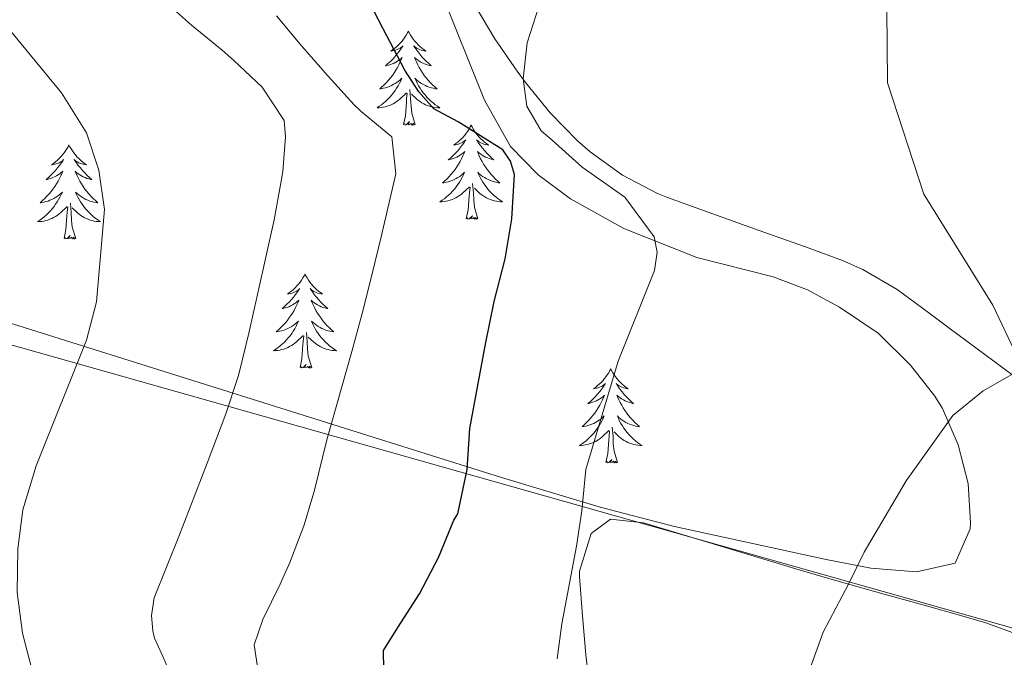
# Model space of a CAD drawing. Units: metres. Extents: x 633899 to 638412, y 4727021 to 4730079.
# Drawn here: x 634898 to 635023, y 4729295 to 4729375 of the extents above; entities that cross this region are included whole.
import ezdxf

# ---------------------------------------------------------------- set-up
doc = ezdxf.new("R2010")
doc.units = ezdxf.units.M
doc.header["$MEASUREMENT"] = 0
for name, color, linetype, lineweight in [('Level 1', 19, 'Continuous', 0), ('Level 35', 92, 'Continuous', 0), ('Level 36', 19, 'Continuous', 40), ('Level 4', 36, 'Continuous', 30), ('Level 5', 36, 'Continuous', 0)]:
    doc.layers.add(name, color=color, linetype=linetype, lineweight=lineweight)

msp = doc.modelspace()

# ---------------------------------------------------------------- linework, layer by layer
at = {"layer": 'Level 1', "color": 19, "linetype": 'Continuous', "lineweight": 0, "ltscale": 0.5}
msp.add_polyline3d([(634867.44, 4729172.73, 693.71), (634861.81, 4729188.84, 693.71), (634858.57, 4729198.14, 693.6), (634838.45, 4729250.88, 693.9), (634835.91, 4729256.24, 693.94), (634832.65, 4729263.08, 694.18), (634830.1, 4729297.18, 691.27), (634821.67, 4729355.31, 688.03), (634880.32, 4729338.87, 671.87), (634973.85, 4729312.42, 644.15), (635033.97, 4729295.42, 637.5), (635054.93, 4729289.49, 636.64), (635056.93, 4729288.93, 636.63), (635093.93, 4729273.12, 634.08), (635130.17, 4729258.23, 630.6), (635133.11, 4729257.02, 630.63), (635140.73, 4729254.46, 630.46), (635155.14, 4729243.18, 627.06), (635181.28, 4729223.29, 620.21), (635205.1, 4729202.84, 613.21)], dxfattribs=at)
at = {"layer": 'Level 35', "color": 92, "linetype": 'Continuous', "lineweight": 0, "ltscale": 0.5}
for points in [[(634899.76, 4729463.1, 657.57), (634919.87, 4729434.61, 654.56), (634940.19, 4729405.53, 652.25), (634942.67, 4729401.19, 651.86), (634944.7, 4729396.65, 651.42), (634949.67, 4729383.72, 650.26), (634957.09, 4729365.16, 649.7), (634960.38, 4729359.3, 649.22), (634963.89, 4729355.7, 648.84), (634968.01, 4729352.64, 648.46), (634974.78, 4729348.89, 647.87), (634984, 4729345.23, 647.08), (634993.69, 4729342.76, 645.6), (634998.04, 4729341.12, 645.6), (635002.12, 4729338.93, 644.94), (635007.02, 4729335.64, 644.94), (635011.09, 4729331.55, 644.27), (635014.18, 4729327.65, 644.3), (635015.16, 4729326.09, 644.27), (635017.16, 4729321.48, 643.95), (635018.41, 4729316.55, 643.61), (635018.73, 4729311.56, 643.55)], [(635018.73, 4729311.56, 643.55), (635018.67, 4729310.83, 643.61), (635016.75, 4729306.48, 644.27), (635011.87, 4729305.36, 644.84), (635006.08, 4729305.83, 645.51), (635000.43, 4729306.95, 646.26), (634981.19, 4729311.13, 649.97), (634971.76, 4729313.57, 652.16), (634959.27, 4729317.31, 655.15), (634926.83, 4729327.52, 663.37), (634892.09, 4729338.41, 672.85), (634878.25, 4729342.46, 677.06), (634841.41, 4729352.63, 689.09), (634822.69, 4729357.89, 694.81), (634818.21, 4729360.12, 696.06), (634809.86, 4729366.95, 698.15), (634805.9, 4729369.5, 698.97), (634803.11, 4729370.19, 699.46), (634798.47, 4729362.85, 700.12), (634794.1, 4729360.96, 700.79), (634790.41, 4729361.98, 700.78)]]:
    msp.add_polyline3d(points, dxfattribs=at)
at = {"layer": 'Level 36', "color": 92, "linetype": 'Continuous', "lineweight": 0}
for points in [[(635023.97, 4729330.38, 639.9), (635015.95, 4729336.28, 640.81), (635013.42, 4729338.18, 640.99), (635009.41, 4729341.15, 641.05), (635005.07, 4729343.68, 641.16), (635002.47, 4729344.82, 641.3), (634997.79, 4729346.56, 641.6), (634993.11, 4729348.22, 641.95), (634989.68, 4729349.45, 642.27), (634984.99, 4729351.11, 642.79), (634980.3, 4729352.8, 643.26), (634979.02, 4729353.32, 643.35), (634974.61, 4729355.63, 643.52), (634970.51, 4729358.59, 643.78), (634968.89, 4729359.98, 643.98), (634965.44, 4729363.54, 644.48), (634962.31, 4729367.41, 645.01), (634961.24, 4729368.84, 645.21), (634958.39, 4729372.91, 645.81), (634955.89, 4729377.2, 646.32), (634955.14, 4729378.84, 646.43), (634953.43, 4729383.55, 646.6)], [(634947.45, 4729373.9, 0.01), (634947.33, 4729373.68, 0.01), (634947.18, 4729373.4, 0.01), (634947.01, 4729373.14, 0.01), (634946.83, 4729372.88, 0.01), (634946.64, 4729372.63, 0.01), (634946.43, 4729372.4, 0.01), (634946.21, 4729372.17, 0.01), (634945.98, 4729371.95, 0.01), (634945.74, 4729371.75, 0.01), (634945.49, 4729371.56, 0.01), (634945.23, 4729371.38, 0.01), (634945.43, 4729371.4, 0.01), (634945.63, 4729371.44, 0.01), (634945.83, 4729371.5, 0.01), (634946.03, 4729371.57, 0.01), (634946.21, 4729371.65, 0.01), (634946.39, 4729371.75, 0.01), (634946.57, 4729371.86, 0.01), (634946.77, 4729372.05, 0.01), (634946.73, 4729371.99, 0.01), (634946.5, 4729371.64, 0.01), (634946.26, 4729371.31, 0.01), (634946, 4729370.98, 0.01), (634945.74, 4729370.66, 0.01), (634945.46, 4729370.36, 0.01), (634945.16, 4729370.07, 0.01), (634944.86, 4729369.78, 0.01), (634944.55, 4729369.51, 0.01), (634944.67, 4729369.54, 0.01), (634944.92, 4729369.59, 0.01), (634945.16, 4729369.67, 0.01), (634945.4, 4729369.76, 0.01), (634945.63, 4729369.86, 0.01), (634945.85, 4729369.98, 0.01), (634946.07, 4729370.11, 0.01), (634946.27, 4729370.25, 0.01), (634946.47, 4729370.41, 0.01), (634946.66, 4729370.58, 0.01), (634946.57, 4729370.36, 0.01), (634946.41, 4729370, 0.01), (634946.24, 4729369.64, 0.01), (634946.06, 4729369.3, 0.01), (634945.86, 4729368.96, 0.01), (634945.65, 4729368.62, 0.01), (634945.42, 4729368.3, 0.01), (634945.18, 4729367.99, 0.01), (634944.93, 4729367.69, 0.01), (634944.66, 4729367.4, 0.01), (634944.39, 4729367.11, 0.01), (634944.1, 4729366.84, 0.01), (634943.81, 4729366.59, 0.01), (634944, 4729366.61, 0.01), (634944.27, 4729366.66, 0.01), (634944.53, 4729366.72, 0.01), (634944.79, 4729366.8, 0.01), (634945.05, 4729366.89, 0.01), (634945.29, 4729367, 0.01), (634945.53, 4729367.12, 0.01), (634945.77, 4729367.26, 0.01), (634945.99, 4729367.41, 0.01), (634946.21, 4729367.58, 0.01), (634946.41, 4729367.75, 0.01), (634946.61, 4729367.94, 0.01), (634946.47, 4729367.61, 0.01)], [(634947.45, 4729373.9, 0.01), (634947.56, 4729373.68, 0.01), (634947.71, 4729373.4, 0.01), (634947.88, 4729373.14, 0.01), (634948.06, 4729372.88, 0.01), (634948.26, 4729372.63, 0.01), (634948.46, 4729372.4, 0.01), (634948.68, 4729372.17, 0.01), (634948.91, 4729371.95, 0.01), (634949.15, 4729371.75, 0.01), (634949.4, 4729371.56, 0.01), (634949.66, 4729371.38, 0.01), (634949.46, 4729371.4, 0.01), (634949.26, 4729371.44, 0.01), (634949.06, 4729371.5, 0.01), (634948.87, 4729371.57, 0.01), (634948.68, 4729371.65, 0.01), (634948.5, 4729371.75, 0.01), (634948.32, 4729371.86, 0.01), (634948.12, 4729372.05, 0.01), (634948.16, 4729371.99, 0.01), (634948.39, 4729371.64, 0.01), (634948.63, 4729371.31, 0.01), (634948.89, 4729370.98, 0.01), (634949.16, 4729370.66, 0.01), (634949.44, 4729370.36, 0.01), (634949.73, 4729370.07, 0.01), (634950.03, 4729369.78, 0.01), (634950.34, 4729369.51, 0.01), (634950.22, 4729369.54, 0.01), (634949.97, 4729369.59, 0.01), (634949.73, 4729369.67, 0.01), (634949.5, 4729369.75, 0.01), (634949.27, 4729369.86, 0.01), (634949.04, 4729369.98, 0.01), (634948.83, 4729370.11, 0.01), (634948.62, 4729370.25, 0.01), (634948.42, 4729370.41, 0.01), (634948.23, 4729370.58, 0.01), (634948.32, 4729370.36, 0.01), (634948.48, 4729370, 0.01), (634948.65, 4729369.64, 0.01), (634948.83, 4729369.29, 0.01), (634949.03, 4729368.95, 0.01), (634949.25, 4729368.62, 0.01), (634949.47, 4729368.3, 0.01), (634949.71, 4729367.99, 0.01), (634949.96, 4729367.69, 0.01), (634950.23, 4729367.39, 0.01), (634950.5, 4729367.11, 0.01), (634950.79, 4729366.84, 0.01), (634951.09, 4729366.58, 0.01), (634950.89, 4729366.61, 0.01), (634950.62, 4729366.66, 0.01), (634950.36, 4729366.72, 0.01), (634950.1, 4729366.8, 0.01), (634949.85, 4729366.89, 0.01), (634949.6, 4729367, 0.01), (634949.36, 4729367.12, 0.01), (634949.12, 4729367.26, 0.01), (634948.9, 4729367.41, 0.01), (634948.68, 4729367.58, 0.01), (634948.48, 4729367.75, 0.01), (634948.28, 4729367.94, 0.01), (634948.42, 4729367.61, 0.01)], [(634946.47, 4729367.61, 0.01), (634946.31, 4729367.29, 0.01), (634946.15, 4729366.98, 0.01), (634945.96, 4729366.67, 0.01), (634945.77, 4729366.38, 0.01), (634945.55, 4729366.09, 0.01), (634945.33, 4729365.81, 0.01), (634945.1, 4729365.54, 0.01), (634944.85, 4729365.28, 0.01), (634944.59, 4729365.04, 0.01), (634944.32, 4729364.81, 0.01), (634944.05, 4729364.58, 0.01), (634943.76, 4729364.38, 0.01), (634943.47, 4729364.18, 0.01), (634943.73, 4729364.19, 0.01), (634943.99, 4729364.22, 0.01), (634944.26, 4729364.26, 0.01), (634944.51, 4729364.32, 0.01), (634944.77, 4729364.39, 0.01), (634945.02, 4729364.48, 0.01), (634945.26, 4729364.58, 0.01), (634945.5, 4729364.69, 0.01), (634945.73, 4729364.82, 0.01), (634945.95, 4729364.97, 0.01), (634946.17, 4729365.13, 0.01), (634946.37, 4729365.3, 0.01), (634947.22, 4729366.1, 0.01)], [(634948.42, 4729367.61, 0.01), (634948.58, 4729367.29, 0.01), (634948.75, 4729366.98, 0.01), (634948.93, 4729366.67, 0.01), (634949.13, 4729366.38, 0.01), (634949.34, 4729366.09, 0.01), (634949.56, 4729365.81, 0.01), (634949.79, 4729365.54, 0.01), (634950.04, 4729365.28, 0.01), (634950.3, 4729365.04, 0.01), (634950.57, 4729364.81, 0.01), (634950.85, 4729364.58, 0.01), (634951.14, 4729364.38, 0.01), (634951.43, 4729364.18, 0.01), (634951.16, 4729364.19, 0.01), (634950.9, 4729364.22, 0.01), (634950.64, 4729364.26, 0.01), (634950.38, 4729364.32, 0.01), (634950.12, 4729364.39, 0.01), (634949.87, 4729364.48, 0.01), (634949.63, 4729364.58, 0.01), (634949.39, 4729364.69, 0.01), (634949.16, 4729364.82, 0.01), (634948.94, 4729364.97, 0.01), (634948.73, 4729365.13, 0.01), (634948.52, 4729365.3, 0.01), (634947.86, 4729365.92, 0.01)], [(634948.3, 4729362.05, 0.01), (634947.87, 4729363.49, 0.01), (634947.78, 4729364.39, 0.01), (634947.73, 4729365.34, 0.01), (634947.63, 4729366.5, 0.01)], [(634946.83, 4729362.05, 0.01), (634947.07, 4729363.17, 0.01), (634947.19, 4729364.91, 0.01), (634947.23, 4729365.34, 0.01), (634947.3, 4729366.06, 0.01)], [(634948.3, 4729362.05, 0.01), (634948.12, 4729361.98, 0.01), (634948.1, 4729362.22, 0.01), (634947.91, 4729362, 0.01), (634947.79, 4729362.2, 0.01), (634947.67, 4729362.09, 0.01), (634947.4, 4729362.04, 0.01), (634947.6, 4729362.43, 0.01), (634947.21, 4729362.05, 0.01), (634947.03, 4729362, 0.01), (634946.98, 4729362.16, 0.01), (634946.83, 4729362.05, 0.01)], [(634955.41, 4729361.98, 0.01), (634955.29, 4729361.76, 0.01), (634955.14, 4729361.49, 0.01), (634954.97, 4729361.22, 0.01), (634954.79, 4729360.96, 0.01), (634954.6, 4729360.72, 0.01), (634954.39, 4729360.48, 0.01), (634954.17, 4729360.25, 0.01), (634953.94, 4729360.04, 0.01), (634953.7, 4729359.83, 0.01), (634953.45, 4729359.64, 0.01), (634953.19, 4729359.46, 0.01), (634953.39, 4729359.49, 0.01), (634953.59, 4729359.52, 0.01), (634953.79, 4729359.58, 0.01), (634953.99, 4729359.65, 0.01), (634954.17, 4729359.73, 0.01), (634954.35, 4729359.83, 0.01), (634954.53, 4729359.94, 0.01), (634954.73, 4729360.14, 0.01), (634954.69, 4729360.07, 0.01), (634954.46, 4729359.72, 0.01), (634954.22, 4729359.39, 0.01), (634953.96, 4729359.06, 0.01), (634953.7, 4729358.75, 0.01), (634953.42, 4729358.44, 0.01), (634953.12, 4729358.15, 0.01), (634952.82, 4729357.86, 0.01), (634952.51, 4729357.59, 0.01), (634952.63, 4729357.62, 0.01), (634952.88, 4729357.68, 0.01), (634953.12, 4729357.75, 0.01), (634953.36, 4729357.84, 0.01), (634953.59, 4729357.94, 0.01), (634953.81, 4729358.06, 0.01), (634954.03, 4729358.19, 0.01), (634954.23, 4729358.33, 0.01), (634954.43, 4729358.49, 0.01), (634954.62, 4729358.66, 0.01), (634954.53, 4729358.44, 0.01), (634954.37, 4729358.08, 0.01), (634954.2, 4729357.72, 0.01), (634954.02, 4729357.38, 0.01), (634953.82, 4729357.04, 0.01), (634953.61, 4729356.7, 0.01), (634953.38, 4729356.38, 0.01), (634953.14, 4729356.07, 0.01), (634952.89, 4729355.77, 0.01), (634952.62, 4729355.48, 0.01), (634952.35, 4729355.2, 0.01), (634952.06, 4729354.92, 0.01), (634951.77, 4729354.67, 0.01), (634951.96, 4729354.69, 0.01), (634952.23, 4729354.74, 0.01), (634952.49, 4729354.8, 0.01), (634952.75, 4729354.88, 0.01), (634953.01, 4729354.98, 0.01), (634953.25, 4729355.08, 0.01), (634953.49, 4729355.21, 0.01), (634953.73, 4729355.34, 0.01), (634953.95, 4729355.49, 0.01), (634954.17, 4729355.66, 0.01), (634954.37, 4729355.83, 0.01), (634954.57, 4729356.02, 0.01), (634954.43, 4729355.7, 0.01)], [(634955.41, 4729361.98, 0.01), (634955.52, 4729361.76, 0.01), (634955.67, 4729361.48, 0.01), (634955.84, 4729361.22, 0.01), (634956.02, 4729360.96, 0.01), (634956.22, 4729360.72, 0.01), (634956.42, 4729360.48, 0.01), (634956.64, 4729360.25, 0.01), (634956.87, 4729360.04, 0.01), (634957.11, 4729359.83, 0.01), (634957.36, 4729359.64, 0.01), (634957.62, 4729359.46, 0.01), (634957.42, 4729359.49, 0.01), (634957.22, 4729359.52, 0.01), (634957.02, 4729359.58, 0.01), (634956.83, 4729359.65, 0.01), (634956.64, 4729359.73, 0.01), (634956.46, 4729359.83, 0.01), (634956.28, 4729359.94, 0.01), (634956.08, 4729360.14, 0.01), (634956.12, 4729360.07, 0.01), (634956.35, 4729359.72, 0.01), (634956.59, 4729359.39, 0.01), (634956.85, 4729359.06, 0.01), (634957.12, 4729358.75, 0.01), (634957.4, 4729358.44, 0.01), (634957.69, 4729358.15, 0.01), (634957.99, 4729357.86, 0.01), (634958.3, 4729357.59, 0.01), (634958.18, 4729357.62, 0.01), (634957.93, 4729357.68, 0.01), (634957.69, 4729357.75, 0.01), (634957.46, 4729357.84, 0.01), (634957.23, 4729357.94, 0.01), (634957, 4729358.06, 0.01), (634956.79, 4729358.19, 0.01), (634956.58, 4729358.33, 0.01), (634956.38, 4729358.49, 0.01), (634956.19, 4729358.66, 0.01), (634956.28, 4729358.44, 0.01), (634956.44, 4729358.08, 0.01), (634956.61, 4729357.72, 0.01), (634956.79, 4729357.38, 0.01), (634956.99, 4729357.04, 0.01), (634957.21, 4729356.7, 0.01), (634957.43, 4729356.38, 0.01), (634957.67, 4729356.07, 0.01), (634957.92, 4729355.77, 0.01), (634958.19, 4729355.48, 0.01), (634958.46, 4729355.2, 0.01), (634958.75, 4729354.92, 0.01), (634959.05, 4729354.67, 0.01), (634958.85, 4729354.69, 0.01), (634958.58, 4729354.74, 0.01), (634958.32, 4729354.8, 0.01), (634958.06, 4729354.88, 0.01), (634957.81, 4729354.98, 0.01), (634957.56, 4729355.08, 0.01), (634957.32, 4729355.21, 0.01), (634957.08, 4729355.34, 0.01), (634956.86, 4729355.49, 0.01), (634956.64, 4729355.66, 0.01), (634956.44, 4729355.83, 0.01), (634956.24, 4729356.02, 0.01), (634956.38, 4729355.7, 0.01)], [(634904.42, 4729359.47, 0.01), (634904.31, 4729359.25, 0.01), (634904.15, 4729358.98, 0.01), (634903.98, 4729358.71, 0.01), (634903.8, 4729358.46, 0.01), (634903.61, 4729358.21, 0.01), (634903.4, 4729357.97, 0.01), (634903.18, 4729357.74, 0.01), (634902.95, 4729357.53, 0.01), (634902.71, 4729357.32, 0.01), (634902.46, 4729357.13, 0.01), (634902.2, 4729356.96, 0.01), (634902.4, 4729356.98, 0.01), (634902.6, 4729357.02, 0.01), (634902.8, 4729357.07, 0.01), (634902.99, 4729357.14, 0.01), (634903.18, 4729357.22, 0.01), (634903.37, 4729357.32, 0.01), (634903.54, 4729357.44, 0.01), (634903.74, 4729357.63, 0.01), (634903.7, 4729357.56, 0.01), (634903.47, 4729357.22, 0.01), (634903.23, 4729356.88, 0.01), (634902.97, 4729356.56, 0.01), (634902.71, 4729356.24, 0.01), (634902.43, 4729355.93, 0.01), (634902.13, 4729355.64, 0.01), (634901.83, 4729355.36, 0.01), (634901.52, 4729355.09, 0.01), (634901.64, 4729355.11, 0.01), (634901.89, 4729355.17, 0.01), (634902.13, 4729355.24, 0.01), (634902.37, 4729355.33, 0.01), (634902.6, 4729355.43, 0.01), (634902.82, 4729355.55, 0.01), (634903.04, 4729355.68, 0.01), (634903.24, 4729355.82, 0.01), (634903.44, 4729355.98, 0.01), (634903.63, 4729356.15, 0.01), (634903.54, 4729355.93, 0.01), (634903.38, 4729355.57, 0.01), (634903.21, 4729355.22, 0.01), (634903.03, 4729354.87, 0.01), (634902.83, 4729354.53, 0.01), (634902.61, 4729354.2, 0.01), (634902.39, 4729353.88, 0.01), (634902.15, 4729353.56, 0.01), (634901.9, 4729353.26, 0.01), (634901.63, 4729352.97, 0.01), (634901.36, 4729352.69, 0.01), (634901.07, 4729352.42, 0.01), (634900.77, 4729352.16, 0.01), (634900.97, 4729352.18, 0.01), (634901.24, 4729352.23, 0.01), (634901.5, 4729352.29, 0.01), (634901.76, 4729352.37, 0.01), (634902.01, 4729352.47, 0.01), (634902.26, 4729352.58, 0.01), (634902.5, 4729352.7, 0.01), (634902.74, 4729352.84, 0.01), (634902.96, 4729352.99, 0.01), (634903.18, 4729353.15, 0.01), (634903.39, 4729353.33, 0.01), (634903.58, 4729353.51, 0.01), (634903.44, 4729353.19, 0.01)], [(634904.42, 4729359.47, 0.01), (634904.53, 4729359.25, 0.01), (634904.68, 4729358.98, 0.01), (634904.85, 4729358.71, 0.01), (634905.03, 4729358.46, 0.01), (634905.23, 4729358.21, 0.01), (634905.43, 4729357.97, 0.01), (634905.65, 4729357.74, 0.01), (634905.88, 4729357.53, 0.01), (634906.12, 4729357.32, 0.01), (634906.37, 4729357.13, 0.01), (634906.63, 4729356.96, 0.01), (634906.43, 4729356.98, 0.01), (634906.23, 4729357.02, 0.01), (634906.03, 4729357.07, 0.01), (634905.84, 4729357.14, 0.01), (634905.65, 4729357.22, 0.01), (634905.47, 4729357.32, 0.01), (634905.29, 4729357.44, 0.01), (634905.09, 4729357.63, 0.01), (634905.13, 4729357.56, 0.01), (634905.36, 4729357.22, 0.01), (634905.6, 4729356.88, 0.01), (634905.86, 4729356.56, 0.01), (634906.13, 4729356.24, 0.01), (634906.41, 4729355.93, 0.01), (634906.7, 4729355.64, 0.01), (634907, 4729355.36, 0.01), (634907.31, 4729355.09, 0.01), (634907.19, 4729355.11, 0.01), (634906.94, 4729355.17, 0.01), (634906.7, 4729355.24, 0.01), (634906.47, 4729355.33, 0.01), (634906.23, 4729355.43, 0.01), (634906.01, 4729355.55, 0.01), (634905.8, 4729355.68, 0.01), (634905.59, 4729355.82, 0.01), (634905.39, 4729355.98, 0.01), (634905.21, 4729356.15, 0.01), (634905.29, 4729355.93, 0.01), (634905.45, 4729355.57, 0.01), (634905.62, 4729355.22, 0.01), (634905.81, 4729354.87, 0.01), (634906.01, 4729354.53, 0.01), (634906.22, 4729354.2, 0.01), (634906.44, 4729353.88, 0.01), (634906.68, 4729353.56, 0.01), (634906.93, 4729353.26, 0.01), (634907.2, 4729352.97, 0.01), (634907.47, 4729352.69, 0.01), (634907.76, 4729352.42, 0.01), (634908.06, 4729352.16, 0.01), (634907.86, 4729352.18, 0.01), (634907.59, 4729352.23, 0.01), (634907.33, 4729352.29, 0.01), (634907.07, 4729352.37, 0.01), (634906.82, 4729352.47, 0.01), (634906.57, 4729352.58, 0.01), (634906.33, 4729352.7, 0.01), (634906.09, 4729352.84, 0.01), (634905.87, 4729352.99, 0.01), (634905.65, 4729353.15, 0.01), (634905.45, 4729353.33, 0.01), (634905.25, 4729353.51, 0.01), (634905.39, 4729353.19, 0.01)], [(634954.43, 4729355.7, 0.01), (634954.27, 4729355.37, 0.01), (634954.11, 4729355.06, 0.01), (634953.92, 4729354.76, 0.01), (634953.73, 4729354.46, 0.01), (634953.51, 4729354.17, 0.01), (634953.29, 4729353.89, 0.01), (634953.06, 4729353.62, 0.01), (634952.81, 4729353.37, 0.01), (634952.55, 4729353.12, 0.01), (634952.28, 4729352.89, 0.01), (634952.01, 4729352.66, 0.01), (634951.72, 4729352.46, 0.01), (634951.43, 4729352.26, 0.01), (634951.69, 4729352.27, 0.01), (634951.95, 4729352.3, 0.01), (634952.22, 4729352.34, 0.01), (634952.47, 4729352.4, 0.01), (634952.73, 4729352.47, 0.01), (634952.98, 4729352.56, 0.01), (634953.22, 4729352.66, 0.01), (634953.46, 4729352.78, 0.01), (634953.69, 4729352.91, 0.01), (634953.91, 4729353.05, 0.01), (634954.13, 4729353.21, 0.01), (634954.33, 4729353.38, 0.01), (634955.18, 4729354.18, 0.01)], [(634956.38, 4729355.7, 0.01), (634956.54, 4729355.37, 0.01), (634956.71, 4729355.06, 0.01), (634956.89, 4729354.76, 0.01), (634957.09, 4729354.46, 0.01), (634957.3, 4729354.17, 0.01), (634957.52, 4729353.89, 0.01), (634957.75, 4729353.62, 0.01), (634958, 4729353.37, 0.01), (634958.26, 4729353.12, 0.01), (634958.53, 4729352.89, 0.01), (634958.81, 4729352.66, 0.01), (634959.1, 4729352.46, 0.01), (634959.39, 4729352.26, 0.01), (634959.12, 4729352.27, 0.01), (634958.86, 4729352.3, 0.01), (634958.6, 4729352.34, 0.01), (634958.34, 4729352.4, 0.01), (634958.08, 4729352.47, 0.01), (634957.83, 4729352.56, 0.01), (634957.59, 4729352.66, 0.01), (634957.35, 4729352.78, 0.01), (634957.12, 4729352.91, 0.01), (634956.9, 4729353.05, 0.01), (634956.69, 4729353.21, 0.01), (634956.48, 4729353.38, 0.01), (634955.82, 4729354, 0.01)], [(634954.79, 4729350.13, 0.01), (634955.03, 4729351.25, 0.01), (634955.15, 4729352.99, 0.01), (634955.19, 4729353.42, 0.01), (634955.26, 4729354.14, 0.01)], [(634956.26, 4729350.13, 0.01), (634955.83, 4729351.57, 0.01), (634955.74, 4729352.47, 0.01), (634955.69, 4729353.42, 0.01), (634955.59, 4729354.59, 0.01)], [(634903.44, 4729353.19, 0.01), (634903.28, 4729352.87, 0.01), (634903.11, 4729352.55, 0.01), (634902.93, 4729352.25, 0.01), (634902.73, 4729351.95, 0.01), (634902.53, 4729351.66, 0.01), (634902.3, 4729351.38, 0.01), (634902.07, 4729351.12, 0.01), (634901.82, 4729350.86, 0.01), (634901.56, 4729350.61, 0.01), (634901.29, 4729350.38, 0.01), (634901.01, 4729350.16, 0.01), (634900.73, 4729349.95, 0.01), (634900.43, 4729349.76, 0.01), (634900.7, 4729349.77, 0.01), (634900.96, 4729349.79, 0.01), (634901.23, 4729349.83, 0.01), (634901.48, 4729349.89, 0.01), (634901.74, 4729349.96, 0.01), (634901.99, 4729350.05, 0.01), (634902.23, 4729350.15, 0.01), (634902.47, 4729350.27, 0.01), (634902.7, 4729350.4, 0.01), (634902.92, 4729350.54, 0.01), (634903.14, 4729350.7, 0.01), (634903.34, 4729350.87, 0.01), (634904.19, 4729351.67, 0.01)], [(634905.39, 4729353.19, 0.01), (634905.55, 4729352.87, 0.01), (634905.72, 4729352.55, 0.01), (634905.9, 4729352.25, 0.01), (634906.1, 4729351.95, 0.01), (634906.31, 4729351.66, 0.01), (634906.53, 4729351.38, 0.01), (634906.77, 4729351.12, 0.01), (634907.01, 4729350.86, 0.01), (634907.27, 4729350.61, 0.01), (634907.54, 4729350.38, 0.01), (634907.82, 4729350.16, 0.01), (634908.11, 4729349.95, 0.01), (634908.4, 4729349.76, 0.01), (634908.13, 4729349.77, 0.01), (634907.87, 4729349.79, 0.01), (634907.61, 4729349.83, 0.01), (634907.35, 4729349.89, 0.01), (634907.09, 4729349.96, 0.01), (634906.84, 4729350.05, 0.01), (634906.6, 4729350.15, 0.01), (634906.36, 4729350.27, 0.01), (634906.13, 4729350.4, 0.01), (634905.91, 4729350.54, 0.01), (634905.69, 4729350.7, 0.01), (634905.49, 4729350.87, 0.01), (634904.83, 4729351.49, 0.01)], [(634903.8, 4729347.62, 0.01), (634904.04, 4729348.74, 0.01), (634904.15, 4729350.48, 0.01), (634904.2, 4729350.91, 0.01), (634904.27, 4729351.64, 0.01)], [(634905.27, 4729347.62, 0.01), (634904.84, 4729349.06, 0.01), (634904.75, 4729349.96, 0.01), (634904.7, 4729350.91, 0.01), (634904.6, 4729352.08, 0.01)], [(634956.26, 4729350.13, 0.01), (634956.08, 4729350.06, 0.01), (634956.06, 4729350.3, 0.01), (634955.87, 4729350.08, 0.01), (634955.75, 4729350.28, 0.01), (634955.63, 4729350.17, 0.01), (634955.36, 4729350.12, 0.01), (634955.56, 4729350.51, 0.01), (634955.17, 4729350.13, 0.01), (634954.99, 4729350.08, 0.01), (634954.94, 4729350.24, 0.01), (634954.79, 4729350.13, 0.01)], [(634905.27, 4729347.62, 0.01), (634905.09, 4729347.55, 0.01), (634905.07, 4729347.79, 0.01), (634904.88, 4729347.57, 0.01), (634904.76, 4729347.77, 0.01), (634904.64, 4729347.66, 0.01), (634904.37, 4729347.61, 0.01), (634904.57, 4729348, 0.01), (634904.18, 4729347.62, 0.01), (634903.99, 4729347.57, 0.01), (634903.95, 4729347.73, 0.01), (634903.8, 4729347.62, 0.01)], [(634934.34, 4729343.11, 0.01), (634934.23, 4729342.89, 0.01), (634934.07, 4729342.62, 0.01), (634933.9, 4729342.35, 0.01), (634933.72, 4729342.1, 0.01), (634933.53, 4729341.85, 0.01), (634933.32, 4729341.61, 0.01), (634933.1, 4729341.38, 0.01), (634932.87, 4729341.17, 0.01), (634932.63, 4729340.96, 0.01), (634932.38, 4729340.77, 0.01), (634932.12, 4729340.6, 0.01), (634932.32, 4729340.62, 0.01), (634932.52, 4729340.66, 0.01), (634932.72, 4729340.71, 0.01), (634932.92, 4729340.78, 0.01), (634933.11, 4729340.86, 0.01), (634933.29, 4729340.96, 0.01), (634933.46, 4729341.08, 0.01), (634933.67, 4729341.27, 0.01), (634933.62, 4729341.2, 0.01), (634933.39, 4729340.86, 0.01), (634933.15, 4729340.52, 0.01), (634932.89, 4729340.2, 0.01), (634932.63, 4729339.88, 0.01), (634932.35, 4729339.57, 0.01), (634932.05, 4729339.28, 0.01), (634931.75, 4729339, 0.01), (634931.44, 4729338.73, 0.01), (634931.56, 4729338.75, 0.01), (634931.81, 4729338.81, 0.01), (634932.05, 4729338.88, 0.01), (634932.29, 4729338.97, 0.01), (634932.52, 4729339.07, 0.01), (634932.74, 4729339.19, 0.01), (634932.96, 4729339.32, 0.01), (634933.16, 4729339.46, 0.01), (634933.36, 4729339.62, 0.01), (634933.55, 4729339.79, 0.01), (634933.46, 4729339.57, 0.01), (634933.3, 4729339.21, 0.01), (634933.13, 4729338.86, 0.01), (634932.95, 4729338.51, 0.01), (634932.75, 4729338.17, 0.01), (634932.54, 4729337.84, 0.01), (634932.31, 4729337.52, 0.01), (634932.07, 4729337.2, 0.01), (634931.82, 4729336.9, 0.01), (634931.55, 4729336.61, 0.01), (634931.28, 4729336.33, 0.01), (634930.99, 4729336.06, 0.01), (634930.7, 4729335.8, 0.01), (634930.89, 4729335.82, 0.01), (634931.16, 4729335.87, 0.01), (634931.42, 4729335.93, 0.01), (634931.68, 4729336.01, 0.01), (634931.94, 4729336.11, 0.01), (634932.18, 4729336.22, 0.01), (634932.43, 4729336.34, 0.01), (634932.66, 4729336.48, 0.01), (634932.88, 4729336.63, 0.01), (634933.1, 4729336.79, 0.01), (634933.31, 4729336.97, 0.01), (634933.5, 4729337.15, 0.01), (634933.36, 4729336.83, 0.01)], [(634934.34, 4729343.11, 0.01), (634934.45, 4729342.89, 0.01), (634934.6, 4729342.62, 0.01), (634934.77, 4729342.35, 0.01), (634934.95, 4729342.1, 0.01), (634935.15, 4729341.85, 0.01), (634935.35, 4729341.61, 0.01), (634935.57, 4729341.38, 0.01), (634935.8, 4729341.17, 0.01), (634936.04, 4729340.96, 0.01), (634936.29, 4729340.77, 0.01), (634936.55, 4729340.6, 0.01), (634936.35, 4729340.62, 0.01), (634936.15, 4729340.66, 0.01), (634935.95, 4729340.71, 0.01), (634935.76, 4729340.78, 0.01), (634935.57, 4729340.86, 0.01), (634935.39, 4729340.96, 0.01), (634935.21, 4729341.08, 0.01), (634935.01, 4729341.27, 0.01), (634935.05, 4729341.2, 0.01), (634935.28, 4729340.86, 0.01), (634935.52, 4729340.52, 0.01), (634935.78, 4729340.2, 0.01), (634936.05, 4729339.88, 0.01), (634936.33, 4729339.57, 0.01), (634936.62, 4729339.28, 0.01), (634936.92, 4729339, 0.01), (634937.23, 4729338.73, 0.01), (634937.11, 4729338.75, 0.01), (634936.87, 4729338.81, 0.01), (634936.62, 4729338.88, 0.01), (634936.39, 4729338.97, 0.01), (634936.16, 4729339.07, 0.01), (634935.93, 4729339.19, 0.01), (634935.72, 4729339.32, 0.01), (634935.51, 4729339.46, 0.01), (634935.31, 4729339.62, 0.01), (634935.13, 4729339.79, 0.01), (634935.21, 4729339.57, 0.01), (634935.37, 4729339.21, 0.01), (634935.54, 4729338.86, 0.01), (634935.73, 4729338.51, 0.01), (634935.93, 4729338.17, 0.01), (634936.14, 4729337.84, 0.01), (634936.37, 4729337.52, 0.01), (634936.6, 4729337.2, 0.01), (634936.85, 4729336.9, 0.01), (634937.12, 4729336.61, 0.01), (634937.39, 4729336.33, 0.01), (634937.68, 4729336.06, 0.01), (634937.98, 4729335.8, 0.01), (634937.78, 4729335.82, 0.01), (634937.51, 4729335.87, 0.01), (634937.25, 4729335.93, 0.01), (634936.99, 4729336.01, 0.01), (634936.74, 4729336.11, 0.01), (634936.49, 4729336.22, 0.01), (634936.25, 4729336.34, 0.01), (634936.01, 4729336.48, 0.01), (634935.79, 4729336.63, 0.01), (634935.57, 4729336.79, 0.01), (634935.37, 4729336.97, 0.01), (634935.17, 4729337.15, 0.01), (634935.31, 4729336.83, 0.01)], [(634933.36, 4729336.83, 0.01), (634933.21, 4729336.51, 0.01), (634933.04, 4729336.19, 0.01), (634932.85, 4729335.89, 0.01), (634932.66, 4729335.59, 0.01), (634932.45, 4729335.3, 0.01), (634932.22, 4729335.02, 0.01), (634931.99, 4729334.76, 0.01), (634931.74, 4729334.5, 0.01), (634931.48, 4729334.25, 0.01), (634931.21, 4729334.02, 0.01), (634930.94, 4729333.8, 0.01), (634930.65, 4729333.59, 0.01), (634930.36, 4729333.4, 0.01), (634930.62, 4729333.41, 0.01), (634930.89, 4729333.43, 0.01), (634931.15, 4729333.47, 0.01), (634931.41, 4729333.53, 0.01), (634931.66, 4729333.6, 0.01), (634931.91, 4729333.69, 0.01), (634932.15, 4729333.79, 0.01), (634932.39, 4729333.91, 0.01), (634932.62, 4729334.04, 0.01), (634932.85, 4729334.18, 0.01), (634933.06, 4729334.34, 0.01), (634933.26, 4729334.51, 0.01), (634934.11, 4729335.31, 0.01)], [(634935.31, 4729336.83, 0.01), (634935.47, 4729336.51, 0.01), (634935.64, 4729336.19, 0.01), (634935.82, 4729335.89, 0.01), (634936.02, 4729335.59, 0.01), (634936.23, 4729335.3, 0.01), (634936.45, 4729335.02, 0.01), (634936.69, 4729334.76, 0.01), (634936.93, 4729334.5, 0.01), (634937.19, 4729334.25, 0.01), (634937.46, 4729334.02, 0.01), (634937.74, 4729333.8, 0.01), (634938.03, 4729333.59, 0.01), (634938.32, 4729333.4, 0.01), (634938.05, 4729333.41, 0.01), (634937.79, 4729333.43, 0.01), (634937.53, 4729333.47, 0.01), (634937.27, 4729333.53, 0.01), (634937.01, 4729333.6, 0.01), (634936.76, 4729333.69, 0.01), (634936.52, 4729333.79, 0.01), (634936.28, 4729333.91, 0.01), (634936.05, 4729334.04, 0.01), (634935.83, 4729334.18, 0.01), (634935.62, 4729334.34, 0.01), (634935.41, 4729334.51, 0.01), (634934.75, 4729335.13, 0.01)], [(634933.72, 4729331.26, 0.01), (634933.96, 4729332.38, 0.01), (634934.08, 4729334.12, 0.01), (634934.12, 4729334.55, 0.01), (634934.19, 4729335.28, 0.01)], [(634935.19, 4729331.26, 0.01), (634934.76, 4729332.7, 0.01), (634934.67, 4729333.6, 0.01), (634934.62, 4729334.55, 0.01), (634934.52, 4729335.72, 0.01)], [(634935.19, 4729331.26, 0.01), (634935.01, 4729331.19, 0.01), (634934.99, 4729331.43, 0.01), (634934.81, 4729331.21, 0.01), (634934.68, 4729331.41, 0.01), (634934.56, 4729331.3, 0.01), (634934.29, 4729331.25, 0.01), (634934.49, 4729331.64, 0.01), (634934.1, 4729331.26, 0.01), (634933.92, 4729331.21, 0.01), (634933.87, 4729331.37, 0.01), (634933.72, 4729331.26, 0.01)], [(634973.1, 4729331.09, 0.01), (634972.99, 4729330.87, 0.01), (634972.84, 4729330.59, 0.01), (634972.67, 4729330.33, 0.01), (634972.49, 4729330.07, 0.01), (634972.29, 4729329.82, 0.01), (634972.09, 4729329.58, 0.01), (634971.87, 4729329.36, 0.01), (634971.64, 4729329.14, 0.01), (634971.4, 4729328.94, 0.01), (634971.15, 4729328.75, 0.01), (634970.89, 4729328.57, 0.01), (634971.09, 4729328.59, 0.01), (634971.29, 4729328.63, 0.01), (634971.49, 4729328.69, 0.01), (634971.68, 4729328.76, 0.01), (634971.87, 4729328.84, 0.01), (634972.05, 4729328.94, 0.01), (634972.23, 4729329.05, 0.01), (634972.43, 4729329.24, 0.01), (634972.39, 4729329.18, 0.01), (634972.16, 4729328.83, 0.01), (634971.92, 4729328.5, 0.01), (634971.66, 4729328.17, 0.01), (634971.39, 4729327.85, 0.01), (634971.11, 4729327.55, 0.01), (634970.82, 4729327.26, 0.01), (634970.52, 4729326.97, 0.01), (634970.21, 4729326.7, 0.01), (634970.33, 4729326.72, 0.01), (634970.57, 4729326.78, 0.01), (634970.82, 4729326.86, 0.01), (634971.05, 4729326.94, 0.01), (634971.28, 4729327.05, 0.01), (634971.51, 4729327.16, 0.01), (634971.72, 4729327.3, 0.01), (634971.93, 4729327.44, 0.01), (634972.13, 4729327.6, 0.01), (634972.31, 4729327.77, 0.01), (634972.23, 4729327.54, 0.01), (634972.07, 4729327.18, 0.01), (634971.9, 4729326.83, 0.01), (634971.71, 4729326.48, 0.01), (634971.51, 4729326.14, 0.01), (634971.3, 4729325.81, 0.01), (634971.07, 4729325.49, 0.01), (634970.84, 4729325.18, 0.01), (634970.59, 4729324.88, 0.01), (634970.32, 4729324.58, 0.01), (634970.05, 4729324.3, 0.01), (634969.76, 4729324.03, 0.01), (634969.46, 4729323.77, 0.01), (634969.66, 4729323.8, 0.01), (634969.93, 4729323.85, 0.01), (634970.19, 4729323.91, 0.01), (634970.45, 4729323.99, 0.01), (634970.7, 4729324.08, 0.01), (634970.95, 4729324.19, 0.01), (634971.19, 4729324.31, 0.01), (634971.43, 4729324.45, 0.01), (634971.65, 4729324.6, 0.01), (634971.87, 4729324.76, 0.01), (634972.07, 4729324.94, 0.01), (634972.27, 4729325.13, 0.01), (634972.13, 4729324.8, 0.01)], [(634973.1, 4729331.09, 0.01), (634973.21, 4729330.87, 0.01), (634973.37, 4729330.59, 0.01), (634973.54, 4729330.33, 0.01), (634973.72, 4729330.07, 0.01), (634973.91, 4729329.82, 0.01), (634974.12, 4729329.58, 0.01), (634974.34, 4729329.36, 0.01), (634974.57, 4729329.14, 0.01), (634974.81, 4729328.94, 0.01), (634975.06, 4729328.75, 0.01), (634975.32, 4729328.57, 0.01), (634975.12, 4729328.59, 0.01), (634974.92, 4729328.63, 0.01), (634974.72, 4729328.69, 0.01), (634974.52, 4729328.76, 0.01), (634974.33, 4729328.84, 0.01), (634974.15, 4729328.94, 0.01), (634973.98, 4729329.05, 0.01), (634973.77, 4729329.24, 0.01), (634973.82, 4729329.18, 0.01), (634974.05, 4729328.83, 0.01), (634974.29, 4729328.5, 0.01), (634974.55, 4729328.17, 0.01), (634974.81, 4729327.85, 0.01), (634975.09, 4729327.55, 0.01), (634975.39, 4729327.26, 0.01), (634975.69, 4729326.97, 0.01), (634976, 4729326.7, 0.01), (634975.88, 4729326.72, 0.01), (634975.63, 4729326.78, 0.01), (634975.39, 4729326.86, 0.01), (634975.15, 4729326.94, 0.01), (634974.92, 4729327.05, 0.01), (634974.7, 4729327.16, 0.01), (634974.48, 4729327.3, 0.01), (634974.28, 4729327.44, 0.01), (634974.08, 4729327.6, 0.01), (634973.89, 4729327.77, 0.01), (634973.98, 4729327.54, 0.01), (634974.14, 4729327.18, 0.01), (634974.31, 4729326.83, 0.01), (634974.49, 4729326.48, 0.01), (634974.69, 4729326.14, 0.01), (634974.9, 4729325.81, 0.01), (634975.13, 4729325.49, 0.01), (634975.37, 4729325.18, 0.01), (634975.62, 4729324.88, 0.01), (634975.89, 4729324.58, 0.01), (634976.16, 4729324.3, 0.01), (634976.45, 4729324.03, 0.01), (634976.74, 4729323.77, 0.01), (634976.55, 4729323.8, 0.01), (634976.28, 4729323.85, 0.01), (634976.02, 4729323.91, 0.01), (634975.76, 4729323.99, 0.01), (634975.5, 4729324.08, 0.01), (634975.26, 4729324.19, 0.01), (634975.01, 4729324.31, 0.01), (634974.78, 4729324.45, 0.01), (634974.56, 4729324.6, 0.01), (634974.34, 4729324.76, 0.01), (634974.13, 4729324.94, 0.01), (634973.94, 4729325.13, 0.01), (634974.08, 4729324.8, 0.01)], [(634972.13, 4729324.8, 0.01), (634971.97, 4729324.48, 0.01), (634971.8, 4729324.17, 0.01), (634971.62, 4729323.86, 0.01), (634971.42, 4729323.56, 0.01), (634971.21, 4729323.28, 0.01), (634970.99, 4729323, 0.01), (634970.75, 4729322.73, 0.01), (634970.51, 4729322.47, 0.01), (634970.25, 4729322.23, 0.01), (634969.98, 4729321.99, 0.01), (634969.7, 4729321.77, 0.01), (634969.41, 4729321.56, 0.01), (634969.12, 4729321.37, 0.01), (634969.39, 4729321.38, 0.01), (634969.65, 4729321.41, 0.01), (634969.91, 4729321.45, 0.01), (634970.17, 4729321.5, 0.01), (634970.43, 4729321.58, 0.01), (634970.68, 4729321.66, 0.01), (634970.92, 4729321.77, 0.01), (634971.16, 4729321.88, 0.01), (634971.39, 4729322.01, 0.01), (634971.61, 4729322.16, 0.01), (634971.82, 4729322.32, 0.01), (634972.03, 4729322.49, 0.01), (634972.87, 4729323.28, 0.01)], [(634974.08, 4729324.8, 0.01), (634974.23, 4729324.48, 0.01), (634974.4, 4729324.17, 0.01), (634974.59, 4729323.86, 0.01), (634974.78, 4729323.56, 0.01), (634974.99, 4729323.28, 0.01), (634975.22, 4729323, 0.01), (634975.45, 4729322.73, 0.01), (634975.7, 4729322.47, 0.01), (634975.96, 4729322.23, 0.01), (634976.23, 4729321.99, 0.01), (634976.5, 4729321.77, 0.01), (634976.79, 4729321.56, 0.01), (634977.08, 4729321.37, 0.01), (634976.82, 4729321.38, 0.01), (634976.55, 4729321.41, 0.01), (634976.29, 4729321.45, 0.01), (634976.03, 4729321.5, 0.01), (634975.78, 4729321.58, 0.01), (634975.53, 4729321.66, 0.01), (634975.29, 4729321.77, 0.01), (634975.05, 4729321.88, 0.01), (634974.82, 4729322.01, 0.01), (634974.59, 4729322.16, 0.01), (634974.38, 4729322.32, 0.01), (634974.18, 4729322.49, 0.01), (634973.52, 4729323.11, 0.01)], [(634972.48, 4729319.24, 0.01), (634972.73, 4729320.35, 0.01), (634972.84, 4729322.1, 0.01), (634972.89, 4729322.53, 0.01), (634972.95, 4729323.25, 0.01)], [(634973.95, 4729319.24, 0.01), (634973.53, 4729320.68, 0.01), (634973.43, 4729321.58, 0.01), (634973.39, 4729322.53, 0.01), (634973.29, 4729323.69, 0.01)], [(634973.95, 4729319.24, 0.01), (634973.78, 4729319.17, 0.01), (634973.76, 4729319.41, 0.01), (634973.57, 4729319.18, 0.01), (634973.45, 4729319.39, 0.01), (634973.33, 4729319.28, 0.01), (634973.06, 4729319.23, 0.01), (634973.25, 4729319.62, 0.01), (634972.87, 4729319.24, 0.01), (634972.68, 4729319.18, 0.01), (634972.64, 4729319.35, 0.01), (634972.48, 4729319.24, 0.01)], [(634969.14, 4729305.44, 644.1), (634970.62, 4729310.22, 644.66), (634973.07, 4729312.04, 644.31), (634977.27, 4729311.57, 643.43), (634987.49, 4729308.49, 641.97), (634996.98, 4729305.63, 640.71), (635001.75, 4729304.24, 640.11), (635008.05, 4729302.47, 639.31), (635012.84, 4729301.14, 638.74), (635017.63, 4729299.8, 638.27), (635020.66, 4729298.89, 638.13), (635025.38, 4729297.19, 638.01)], [(634970.23, 4729292.31, 643.08), (634969.95, 4729294.84, 643.27), (634969.51, 4729299.81, 643.65), (634969.16, 4729304.78, 644.04), (634969.14, 4729305.44, 644.1)]]:
    msp.add_polyline3d(points, dxfattribs=at)
at = {"layer": 'Level 4', "color": 36, "linetype": 'Continuous', "lineweight": 30}
msp.add_polyline3d([(634944.37, 4729290.52, 650.01), (634944.3, 4729295.38, 650.01), (634946.13, 4729298.31, 650.01), (634948.87, 4729302.58, 650.01), (634951.28, 4729307.19, 650.01), (634953.23, 4729311.93, 650.01), (634953.71, 4729312.71, 650.01), (634954.91, 4729318.32, 650.01), (634955.22, 4729323.52, 650.01), (634956.2, 4729328.77, 650.01), (634957.23, 4729334.24, 650.01), (634958.34, 4729339.62, 650.01), (634959.72, 4729345.06, 650.01), (634960.57, 4729350.12, 650.01), (634960.92, 4729355.72, 650.01), (634960.41, 4729357.42, 650.01), (634959.42, 4729358.84, 650.01), (634953.74, 4729362.42, 650.01), (634950.68, 4729364.05, 650.01), (634948.78, 4729366.22, 650.01), (634947, 4729368.95, 650.01), (634944.25, 4729374.2, 650.01), (634941.98, 4729378.65, 650.01)], dxfattribs=at)
at = {"layer": 'Level 5', "color": 36, "linetype": 'Continuous', "lineweight": 0}
for points in [[(634899.95, 4729292.04, 665.01), (634898.52, 4729297.61, 665.01), (634897.86, 4729302.75, 665.01), (634897.93, 4729308.27, 665.01), (634898.55, 4729313.23, 665.01), (634900.24, 4729318.8, 665.01), (634906.64, 4729334.74, 665.01), (634907.91, 4729339.58, 665.01), (634908.91, 4729351.3, 665.01), (634908.2, 4729356.27, 665.01), (634906.65, 4729361.02, 665.01), (634903.45, 4729366.08, 665.01), (634896.2, 4729374.91, 665.01), (634886.51, 4729388.17, 665.01), (634880.47, 4729397.78, 665.01), (634877.1, 4729401.48, 665.01), (634868.46, 4729415.43, 665.01), (634866.6, 4729420.07, 665.01), (634863.18, 4729430.28, 665.01), (634860.03, 4729441.01, 665.01)], [(635024.62, 4729332.67, 640.01), (635021.56, 4729339.18, 640.01), (635012.79, 4729353.25, 640.01), (635008.18, 4729367.36, 640.01), (635008.09, 4729376.68, 640.01), (635012, 4729390.06, 640.01), (635018.56, 4729402.57, 640.01), (635026.64, 4729410.56, 640.01)], [(634918.4, 4729289.86, 660.01), (634916.18, 4729294.94, 660.01), (634915.26, 4729296.95, 660.01), (634915.03, 4729297.89, 660.01), (634914.87, 4729299.83, 660.01), (634915.22, 4729302.06, 660.01), (634918.33, 4729309.84, 660.01), (634921.95, 4729319.16, 660.01), (634924.32, 4729325.38, 660.01), (634925.86, 4729330.14, 660.01), (634926.02, 4729330.78, 660.01), (634927.21, 4729335.64, 660.01), (634928.33, 4729340.51, 660.01), (634930.45, 4729349.99, 660.01), (634931.33, 4729354.9, 660.01), (634931.52, 4729356.12, 660.01), (634931.87, 4729360.52, 660.01), (634931.71, 4729362.56, 660.01), (634928.91, 4729366.82, 660.01), (634925.28, 4729370.23, 660.01), (634923.83, 4729371.48, 660.01), (634919.95, 4729374.64, 660.01), (634918.06, 4729376.33, 660.01)], [(634964.03, 4729377.17, 645.01), (634962.52, 4729372.41, 645.01), (634961.99, 4729367.84, 645.01), (634962.48, 4729364.38, 645.01), (634964.28, 4729361.26, 645.01), (634965.67, 4729360.09, 645.01), (634969.49, 4729356.65, 645.01), (634974.9, 4729352.85, 645.01), (634978.61, 4729347.83, 645.01), (634978.99, 4729345.9, 645.01), (634978.65, 4729343.57, 645.01), (634974.06, 4729332.07, 645.01), (634969.93, 4729318.33, 645.01), (634969.44, 4729313.08, 645.01), (634968.76, 4729308.63, 645.01), (634966.92, 4729298.76, 645.01), (634966.29, 4729294.36, 645.01)], [(634930.73, 4729375.86, 655.01), (634933.92, 4729371.98, 655.01), (634937.23, 4729368.24, 655.01), (634940.58, 4729364.55, 655.01), (634941.48, 4729363.73, 655.01), (634945.34, 4729360.52, 655.01), (634945.84, 4729355.8, 655.01), (634943.98, 4729347.84, 655.01), (634942.81, 4729342.98, 655.01), (634941.57, 4729338.13, 655.01), (634940.27, 4729333.3, 655.01), (634937.09, 4729322.08, 655.01), (634935.51, 4729315.53, 655.01), (634934.18, 4729311.22, 655.01), (634932.42, 4729306.54, 655.01), (634931.19, 4729303.82, 655.01), (634928.98, 4729299.33, 655.01), (634927.89, 4729296.13, 655.01), (634928.31, 4729293.32, 655.01)], [(634995.74, 4729285.76, 640.01), (635000.02, 4729297.72, 640.01), (635003.25, 4729303.82, 640.01), (635005.23, 4729307.87, 640.01), (635010.57, 4729316.92, 640.01), (635016.49, 4729325.17, 640.01), (635020.31, 4729328.29, 640.01), (635023.97, 4729330.38, 640.01)]]:
    msp.add_polyline3d(points, dxfattribs=at)

doc.saveas('drawing.dxf')
